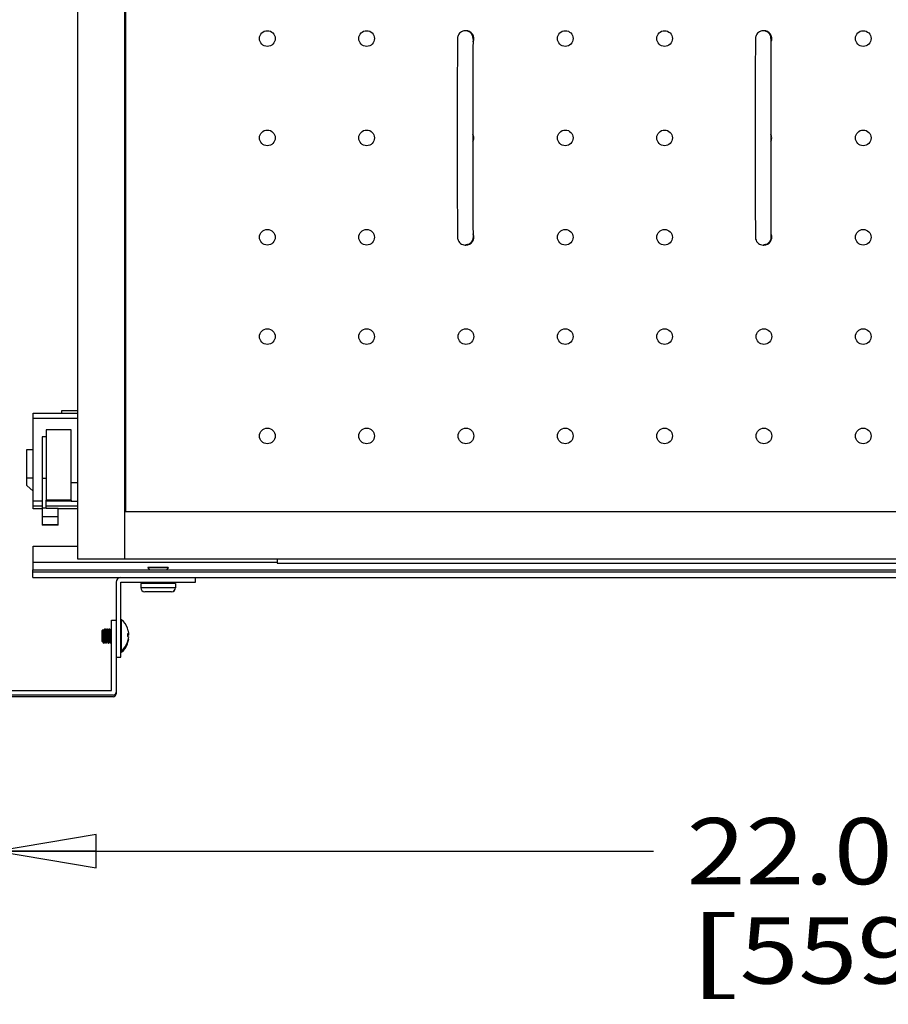
# Model space of a CAD drawing. Units: inches. Extents: x 0 to 17, y 0 to 11.
# Drawn here: x 2.1 to 3.8, y 6 to 7.8 of the extents above; entities that cross this region are included whole.
import ezdxf
from ezdxf.enums import TextEntityAlignment as Align

# ---------------------------------------------------------------- set-up
doc = ezdxf.new("R2010")
doc.units = ezdxf.units.IN
doc.header["$LTSCALE"] = 0.935
doc.header["$MEASUREMENT"] = 0
doc.layers.get('0').update_dxf_attribs({"linetype": 'CONTINUOUS'})
doc.layers.add('02___PRT_ALL_AXES', color=7, linetype='CONTINUOUS')
doc.styles.get("Standard").update_dxf_attribs({"font": 'bluprnt.ttf'})
doc.dimstyles.new('DIMSTYLE_1', dxfattribs={"dimtxt": 0.125, "dimasz": 0.1875, "dimexe": 0.125, "dimexo": 0.0625, "dimgap": 0.0625, "dimtad": 0, "dimtih": 1, "dimtoh": 1, "dimlfac": 6.666667, "dimzin": 4, "dimdsep": 46, "dimtxsty": 'Standard', "dimblk": 'CLOSED', "dimblk1": 'CLOSED', "dimblk2": 'CLOSED', "dimcen": 0.09, "dimadec": 3, "dimazin": 1, "dimtfac": 1, "dimtdec": 3, "dimtofl": 0, "dimtmove": 0, "dimatfit": 3, "dimldrblk": 'CLOSED', "dimfxl": 0, "dimtolj": 1, "dimtzin": 4, "dimarcsym": 0})

# ---------------------------------------------------------------- blocks, each defined once
blk = doc.blocks.new('_CLOSED')
at = {"color": 0, "linetype": 'ByBlock'}
for p, q in [((0, 0), (-1, 0.1667)), ((-1, 0.1667), (-1, -0.1667)), ((-1, -0.1667), (0, 0)), ((-1, 0), (0, 0))]:
    blk.add_line(p, q, dxfattribs=at)
blk = doc.blocks.new('*D6')
at = {"color": 7, "linetype": 'Continuous'}
for p, q in [((5.3829, 6.7421), (5.3829, 6.1278)), ((2.0779, 6.4815), (2.0779, 6.1278)), ((2.0779, 6.2528), (3.3179, 6.2528)), ((5.3829, 6.2528), (4.1429, 6.2528))]:
    blk.add_line(p, q, dxfattribs=at)
at = {"color": 7, "linetype": 'Continuous', "xscale": 0.1875, "yscale": 0.1875, "zscale": 0.1875, "rotation": 180}
blk.add_blockref('_CLOSED', (2.0779, 6.2528), dxfattribs=at)
at = {"color": 7, "linetype": 'Continuous', "xscale": 0.1875, "yscale": 0.1875, "zscale": 0.1875}
blk.add_blockref('_CLOSED', (5.3829, 6.2528), dxfattribs=at)
at = {"color": 7, "linetype": 'Continuous'}
for s, p, p2 in [('22.03', (3.3804, 6.1903), (3.8804, 6.1903)), ('[', (3.3804, 6.0028), (3.4804, 6.0028)), (']', (3.9804, 6.0028), (4.0804, 6.0028)), ('559,6', (3.4804, 6.0028), (3.9804, 6.0028))]:
    blk.add_text(s, height=0.125, dxfattribs=at).set_placement(p, p2, align=Align.FIT)

msp = doc.modelspace()

# ---------------------------------------------------------------- linework, layer by layer
at = {"color": 7, "linetype": 'Continuous'}
for p, q in [((2.2306, 9.7056), (2.2306, 6.8046)), ((2.3191, 9.7056), (2.3191, 6.8046)), ((2.3209, 9.3114), (2.3209, 6.8931)), ((2.9624, 7.3966), (2.9637, 7.3966)), ((3.5249, 7.3966), (3.5262, 7.3966)), ((2.1464, 7.0794), (2.2306, 7.0794)), ((2.1464, 7.0694), (2.1464, 7.0794)), ((2.1998, 7.0837), (2.1998, 7.0794)), ((2.2306, 7.0837), (2.1998, 7.0837)), ((2.1464, 6.9141), (2.1464, 7.0694)), ((2.2306, 7.0694), (2.1464, 7.0694)), ((2.171, 7.048), (2.171, 6.9151)), ((2.2182, 7.048), (2.171, 7.048)), ((2.2182, 6.9151), (2.2182, 7.048)), ((2.1635, 7.0347), (2.1634, 7.0106)), ((2.1711, 7.0347), (2.1635, 7.0347)), ((2.1347, 6.9575), (2.1347, 7.0106)), ((2.1347, 7.0106), (2.1465, 7.0106)), ((2.1347, 6.9575), (2.1465, 6.9575)), ((2.1349, 6.943), (2.1349, 6.9575)), ((2.1634, 6.956), (2.1634, 6.899)), ((2.1711, 6.956), (2.1634, 6.956)), ((2.1464, 6.9324), (2.1349, 6.943)), ((2.2306, 6.9477), (2.2183, 6.9477)), ((2.1464, 6.9141), (2.1634, 6.9141)), ((2.1464, 6.904), (2.1464, 6.9141)), ((2.2182, 6.9151), (2.171, 6.9151)), ((2.171, 6.9141), (2.2182, 6.9141)), ((2.1711, 6.8998), (2.1711, 6.9151)), ((2.2183, 6.9151), (2.2183, 6.9135)), ((2.2183, 6.9135), (2.2306, 6.9135)), ((2.1634, 6.904), (2.1464, 6.904)), ((2.1467, 6.899), (2.1467, 6.904)), ((2.1634, 6.899), (2.1467, 6.899)), ((2.1711, 6.9003), (2.1634, 6.9003)), ((2.1634, 6.899), (2.1634, 6.8836)), ((2.1711, 6.8998), (2.1935, 6.8998)), ((2.2306, 6.904), (2.1712, 6.904)), ((2.1935, 6.8836), (2.1935, 6.8998)), ((2.1935, 6.8998), (2.1935, 6.899)), ((2.2306, 6.899), (2.1936, 6.899)), ((2.1935, 6.8836), (2.1634, 6.8836)), ((2.1634, 6.8836), (2.1635, 6.8695)), ((2.1936, 6.8695), (2.1935, 6.8836)), ((5.2921, 6.8931), (2.3191, 6.8931)), ((2.1635, 6.8695), (2.1936, 6.8695)), ((2.1635, 6.8695), (2.1635, 6.8678)), ((2.1936, 6.8678), (2.1635, 6.8678)), ((2.1936, 6.8678), (2.1936, 6.8695)), ((2.1467, 6.7974), (2.1467, 6.8281)), ((2.1467, 6.8281), (2.2306, 6.8281)), ((2.2306, 6.8046), (5.3829, 6.8046)), ((2.6072, 6.8046), (2.6072, 6.7962)), ((2.1462, 6.7797), (2.1462, 6.7838)), ((2.1462, 6.7838), (4.8966, 6.7838)), ((2.6073, 6.7974), (2.1467, 6.7974)), ((2.1467, 6.7866), (2.1467, 6.7974)), ((2.1467, 6.7838), (2.1467, 6.7866)), ((2.6072, 6.7962), (4.3245, 6.7962)), ((2.1461, 6.7691), (2.1461, 6.7797)), ((2.1461, 6.7797), (4.8875, 6.7797)), ((2.1461, 6.7691), (4.8811, 6.7691)), ((2.4532, 6.7602), (2.4532, 6.7691)), ((2.3032, 6.7602), (2.3032, 6.5497)), ((2.3121, 6.7602), (2.4532, 6.7602)), ((2.3121, 6.6191), (2.3121, 6.7602)), ((2.4154, 6.7499), (2.3497, 6.7499)), ((2.4079, 6.7424), (2.3572, 6.7424)), ((2.3574, 6.7424), (2.3572, 6.7424)), ((2.3572, 6.7424), (2.3572, 6.7424)), ((2.4077, 6.7424), (2.4077, 6.7424)), ((2.3136, 6.6892), (2.3121, 6.6892)), ((2.3136, 6.6285), (2.3136, 6.6892)), ((2.2767, 6.6691), (2.2788, 6.6713)), ((2.2798, 6.6695), (2.2788, 6.6712)), ((2.2817, 6.6722), (2.2802, 6.6695)), ((2.2818, 6.6722), (2.2824, 6.6722)), ((2.284, 6.6695), (2.2825, 6.6722)), ((2.2858, 6.6722), (2.2844, 6.6695)), ((2.2859, 6.6722), (2.2865, 6.6722)), ((2.2881, 6.6695), (2.2866, 6.6722)), ((2.29, 6.6722), (2.2885, 6.6695)), ((2.29, 6.6722), (2.2907, 6.6722)), ((2.2922, 6.6695), (2.2907, 6.6722)), ((2.2941, 6.6722), (2.2926, 6.6695)), ((2.2942, 6.6722), (2.2944, 6.6722)), ((2.2944, 6.6714), (2.2942, 6.6722)), ((2.2944, 6.6889), (2.3032, 6.6889)), ((2.2944, 6.556), (2.2944, 6.6889)), ((2.3249, 6.6738), (2.3249, 6.6735)), ((2.2767, 6.6485), (2.2767, 6.6691)), ((2.2771, 6.6615), (2.2771, 6.6555)), ((2.2771, 6.6555), (2.2771, 6.6547)), ((2.2771, 6.6547), (2.2775, 6.6509)), ((2.2803, 6.6695), (2.2798, 6.6695)), ((2.2798, 6.6529), (2.2798, 6.6486)), ((2.2844, 6.6695), (2.2839, 6.6695)), ((2.2885, 6.6695), (2.2881, 6.6695)), ((2.2927, 6.6695), (2.2922, 6.6695)), ((2.2938, 6.6595), (2.2936, 6.6614)), ((2.2938, 6.6595), (2.2936, 6.6614)), ((2.2942, 6.654), (2.2938, 6.6595)), ((2.3266, 6.6633), (2.3249, 6.6631)), ((2.3249, 6.6631), (2.3249, 6.6577)), ((2.3266, 6.6601), (2.3249, 6.66)), ((2.3249, 6.6577), (2.3266, 6.6575)), ((2.3269, 6.6645), (2.3266, 6.6633)), ((2.3269, 6.6614), (2.3266, 6.6601)), ((2.3266, 6.6575), (2.3269, 6.6563)), ((2.3267, 6.6633), (2.3267, 6.6632)), ((2.3267, 6.6633), (2.3267, 6.6632)), ((2.2775, 6.6509), (2.2767, 6.6517)), ((2.2775, 6.6477), (2.2767, 6.6485)), ((2.2771, 6.6512), (2.2775, 6.6477)), ((2.2775, 6.6509), (2.2777, 6.6513)), ((2.2775, 6.6477), (2.2777, 6.6481)), ((2.2777, 6.6513), (2.2782, 6.6513)), ((2.2781, 6.6482), (2.2777, 6.6509)), ((2.2777, 6.6481), (2.2782, 6.6481)), ((2.2781, 6.6513), (2.2795, 6.6489)), ((2.2781, 6.6482), (2.2795, 6.6458)), ((2.2796, 6.6487), (2.2795, 6.6489)), ((2.2796, 6.6456), (2.2795, 6.6458)), ((2.2796, 6.6487), (2.2798, 6.6486)), ((2.2796, 6.6456), (2.2798, 6.6454)), ((2.2803, 6.6486), (2.2798, 6.6486)), ((2.2798, 6.6486), (2.2798, 6.6454)), ((2.2803, 6.6454), (2.2798, 6.6454)), ((2.2804, 6.6486), (2.2819, 6.6513)), ((2.2804, 6.6455), (2.2819, 6.6481)), ((2.2818, 6.6513), (2.2823, 6.6513)), ((2.2823, 6.6482), (2.2818, 6.6511)), ((2.2818, 6.6481), (2.2823, 6.6481)), ((2.2823, 6.6513), (2.2823, 6.6513)), ((2.2823, 6.6513), (2.2838, 6.6486)), ((2.2823, 6.6482), (2.2838, 6.6455)), ((2.2838, 6.6455), (2.2832, 6.6496)), ((2.2845, 6.6486), (2.2838, 6.6486)), ((2.2845, 6.6454), (2.2838, 6.6454)), ((2.2845, 6.6486), (2.286, 6.6513)), ((2.2845, 6.6455), (2.286, 6.6481)), ((2.2864, 6.6482), (2.2859, 6.6511)), ((2.286, 6.6513), (2.2864, 6.6513)), ((2.286, 6.6481), (2.2864, 6.6481)), ((2.2864, 6.6513), (2.2879, 6.6486)), ((2.2864, 6.6482), (2.2879, 6.6455)), ((2.2879, 6.6455), (2.2874, 6.6496)), ((2.2886, 6.6486), (2.288, 6.6486)), ((2.2886, 6.6454), (2.288, 6.6454)), ((2.2887, 6.6486), (2.2901, 6.6513)), ((2.2887, 6.6455), (2.2901, 6.6481)), ((2.2901, 6.6513), (2.2906, 6.6513)), ((2.2905, 6.6482), (2.2901, 6.6511)), ((2.2901, 6.6481), (2.2906, 6.6481)), ((2.2905, 6.6513), (2.292, 6.6486)), ((2.2905, 6.6482), (2.292, 6.6455)), ((2.292, 6.6455), (2.2915, 6.6496)), ((2.2927, 6.6486), (2.2921, 6.6486)), ((2.2927, 6.6454), (2.2921, 6.6454)), ((2.2928, 6.6486), (2.2943, 6.6513)), ((2.2928, 6.6455), (2.2943, 6.6481)), ((2.2942, 6.6513), (2.2944, 6.6513)), ((2.2942, 6.6481), (2.2944, 6.6481)), ((2.3249, 6.6473), (2.3249, 6.647)), ((2.3249, 6.6442), (2.3249, 6.6439)), ((2.3032, 6.6191), (2.3121, 6.6191)), ((2.3136, 6.6316), (2.3121, 6.6316)), ((2.3136, 6.6285), (2.3121, 6.6285)), ((2.0779, 6.556), (2.2944, 6.556)), ((2.2975, 6.5471), (2.0779, 6.5471)), ((2.2975, 6.544), (2.0779, 6.544))]:
    msp.add_line(p, q, dxfattribs=at)
for centre in [(2.5887, 7.7863), (2.7762, 7.7863), (3.1512, 7.7863), (3.3387, 7.7863), (3.7137, 7.7863), (2.5887, 7.5988), (2.7762, 7.5988), (3.1512, 7.5988), (3.3387, 7.5988), (3.7137, 7.5988), (2.5887, 7.4113), (2.7762, 7.4113), (3.1512, 7.4113), (3.3387, 7.4113), (3.7137, 7.4113), (2.5887, 7.2238), (2.7762, 7.2238), (2.9637, 7.2238), (3.1512, 7.2238), (3.3387, 7.2238), (3.5262, 7.2238), (3.7137, 7.2238), (2.5887, 7.0363), (2.7762, 7.0363), (2.9637, 7.0363), (3.1512, 7.0363), (3.3387, 7.0363), (3.5262, 7.0363), (3.7137, 7.0363)]:
    msp.add_circle(centre, 0.0148, dxfattribs=at)
for centre, radius, start, end in [((2.9637, 7.7865), 0.0146, 90.0078, 94.05), ((2.9637, 7.7863), 0.0148, 337.5058, 89.9934), ((3.5262, 7.7865), 0.0146, 90.0078, 94.05), ((3.5262, 7.7863), 0.0148, 337.5058, 89.9934), ((2.9638, 7.7863), 0.0146, 334.6331, 337.4917), ((3.5263, 7.7863), 0.0146, 334.6331, 337.4917), ((2.9637, 7.4113), 0.0148, 270.0066, 22.4942), ((2.9638, 7.4114), 0.0146, 22.5083, 25.3668), ((3.5262, 7.4113), 0.0148, 270.0066, 22.4942), ((3.5263, 7.4114), 0.0146, 22.5083, 25.3668), ((2.9637, 7.4112), 0.0146, 264.9633, 269.9882), ((3.5262, 7.4112), 0.0146, 264.9633, 269.9882), ((25.185, 6.983), 23.0216, 179.93122, 180.06707), ((2.3121, 6.7602), 0.00885, 90, 180), ((2.3572, 6.7499), 0.0075, 180, 270), ((2.4077, 6.7499), 0.0075, 270, 360), ((2.4079, 6.7499), 0.0075, 270, 360), ((2.2904, 6.6604), 0.037, 21.1688, 51.1099), ((2.2901, 6.6604), 0.0371, 12.7845, 20.6233), ((2.2901, 6.6604), 0.0371, 339.3772, 347.2119), ((2.2901, 6.6604), 0.0371, 339.3767, 347.2155), ((2.2902, 6.6604), 0.0371, 11.1913, 12.7839), ((2.2902, 6.6604), 0.0371, 347.2161, 348.8087), ((2.2902, 6.6604), 0.0371, 11.1877, 12.7803), ((2.2902, 6.6604), 0.0371, 347.2197, 348.8123), ((2.2902, 6.6604), 0.0371, 10.8678, 11.1876), ((2.2956, 6.6625), 0.0314, 3.7323, 9.0395), ((2.2956, 6.6583), 0.0314, 350.9639, 356.2691), ((2.2902, 6.6604), 0.0371, 348.8087, 349.1324), ((2.2902, 6.6604), 0.0371, 348.8124, 349.1322), ((2.2956, 6.6552), 0.0314, 350.9639, 356.2691), ((2.2956, 6.6593), 0.0314, 7.2835, 7.7863), ((2.2956, 6.6593), 0.0314, 3.7334, 7.1499), ((2.3206, 6.6521), 0.00638, 12.6231, 17.773), ((2.321, 6.6522), 0.00596, 8.8273, 12.5996), ((2.3334, 6.6565), 0.056, 185.5232, 185.691), ((2.3491, 6.6564), 0.0552, 185.522, 185.7538), ((2.2904, 6.6604), 0.037, 308.8901, 338.8312), ((2.2904, 6.6572), 0.037, 308.8901, 338.8312), ((2.2901, 6.6573), 0.0371, 339.3772, 347.2119), ((2.2901, 6.6573), 0.0371, 339.3767, 347.2155), ((2.2902, 6.6572), 0.0371, 347.2161, 348.8087), ((2.2902, 6.6572), 0.0371, 347.2197, 348.8123), ((2.2902, 6.6572), 0.0371, 348.8087, 349.1324), ((2.2902, 6.6572), 0.0371, 348.8124, 349.1322), ((2.2975, 6.5528), 0.0057, 270, 360), ((2.2975, 6.5497), 0.0057, 270, 360)]:
    msp.add_arc(centre, radius, start, end, dxfattribs=at)
for points, knots in [([(2.9624, 7.801), (2.9608, 7.801), (2.9575, 7.8005), (2.9531, 7.7981), (2.9498, 7.7944), (2.9483, 7.7909), (2.9478, 7.7884), (2.9477, 7.7873), (2.9477, 7.7867), (2.9477, 7.7861), (2.9476, 7.7853), (2.9476, 7.784), (2.9476, 7.7821), (2.9476, 7.7798), (2.9476, 7.7757), (2.9475, 7.7694), (2.9475, 7.7605), (2.9475, 7.7499), (2.9474, 7.7376), (2.9474, 7.7237), (2.9474, 7.7086), (2.9474, 7.6922), (2.9473, 7.6748), (2.9473, 7.6565), (2.9473, 7.6311), (2.9473, 7.5988), (2.9473, 7.5665), (2.9473, 7.5411), (2.9473, 7.5229), (2.9474, 7.5055), (2.9474, 7.4891), (2.9474, 7.4739), (2.9474, 7.4601), (2.9475, 7.4478), (2.9475, 7.4371), (2.9475, 7.4282), (2.9476, 7.4219), (2.9476, 7.4179), (2.9476, 7.4155), (2.9476, 7.4137), (2.9476, 7.4124), (2.9477, 7.4116), (2.9477, 7.411), (2.9477, 7.4097), (2.9482, 7.4071), (2.9498, 7.4032), (2.9531, 7.3996), (2.9575, 7.3972), (2.9608, 7.3966), (2.9624, 7.3966)], [0, 0, 0, 0, 0.011621, 0.023225, 0.034806, 0.046182, 0.050481, 0.052417, 0.05404, 0.055243, 0.056547, 0.059853, 0.064251, 0.069795, 0.076491, 0.093296, 0.114519, 0.139939, 0.169285, 0.202242, 0.238451, 0.27752, 0.319024, 0.362512, 0.407511, 0.500051, 0.592589, 0.637584, 0.681068, 0.722568, 0.761633, 0.797838, 0.830789, 0.860131, 0.885547, 0.906764, 0.923565, 0.930258, 0.9358, 0.940196, 0.9435, 0.944803, 0.946007, 0.947642, 0.953874, 0.965219, 0.976791, 0.988393, 1, 1, 1, 1]), ([(2.9771, 7.7854), (2.9771, 7.7864), (2.977, 7.7884), (2.9763, 7.7913), (2.975, 7.7941), (2.9732, 7.7965), (2.9709, 7.7984), (2.9683, 7.7999), (2.9654, 7.8008), (2.9634, 7.801), (2.9624, 7.801)], [0, 0, 0, 0, 0.125004, 0.250002, 0.375003, 0.500013, 0.62498, 0.749975, 0.875146, 1, 1, 1, 1]), ([(2.9771, 7.7855), (2.9771, 7.7856), (2.977, 7.785), (2.977, 7.7847), (2.977, 7.7838), (2.977, 7.7826), (2.977, 7.7807), (2.977, 7.7784), (2.977, 7.7757), (2.9769, 7.7726), (2.9769, 7.7677), (2.9769, 7.7606), (2.9769, 7.7511), (2.9768, 7.7402), (2.9768, 7.728), (2.9768, 7.7146), (2.9768, 7.6949), (2.9767, 7.6683), (2.9767, 7.6348), (2.9767, 7.6), (2.9767, 7.5651), (2.9767, 7.5314), (2.9768, 7.5002), (2.9768, 7.4762), (2.9768, 7.459), (2.9769, 7.4479), (2.9769, 7.4382), (2.9769, 7.4299), (2.977, 7.4231), (2.977, 7.4185), (2.977, 7.4156), (2.977, 7.414), (2.977, 7.4129), (2.977, 7.4124), (2.9771, 7.4122)], [0, 0, 0, 0, 0.001038, 0.002193, 0.003676, 0.007553, 0.012583, 0.018731, 0.025969, 0.034277, 0.043632, 0.065391, 0.091045, 0.120359, 0.153072, 0.188889, 0.227492, 0.311656, 0.402568, 0.496978, 0.591496, 0.682729, 0.767416, 0.842545, 0.875673, 0.905439, 0.931577, 0.953849, 0.972049, 0.985995, 0.991315, 0.995494, 0.998465, 1, 1, 1, 1]), ([(3.5249, 7.801), (3.5233, 7.801), (3.52, 7.8005), (3.5156, 7.7981), (3.5123, 7.7944), (3.5108, 7.7909), (3.5103, 7.7884), (3.5102, 7.7873), (3.5102, 7.7867), (3.5102, 7.7861), (3.5101, 7.7853), (3.5101, 7.784), (3.5101, 7.7821), (3.5101, 7.7798), (3.5101, 7.7757), (3.51, 7.7694), (3.51, 7.7605), (3.51, 7.7499), (3.5099, 7.7376), (3.5099, 7.7237), (3.5099, 7.7086), (3.5099, 7.6922), (3.5098, 7.6748), (3.5098, 7.6565), (3.5098, 7.6311), (3.5098, 7.5988), (3.5098, 7.5665), (3.5098, 7.5411), (3.5098, 7.5229), (3.5099, 7.5055), (3.5099, 7.4891), (3.5099, 7.4739), (3.5099, 7.4601), (3.51, 7.4478), (3.51, 7.4371), (3.51, 7.4282), (3.5101, 7.4219), (3.5101, 7.4179), (3.5101, 7.4155), (3.5101, 7.4137), (3.5101, 7.4124), (3.5102, 7.4116), (3.5102, 7.411), (3.5102, 7.4097), (3.5106, 7.4071), (3.5123, 7.4032), (3.5156, 7.3996), (3.52, 7.3972), (3.5232, 7.3966), (3.5249, 7.3966)], [0, 0, 0, 0, 0.011621, 0.023225, 0.034806, 0.046182, 0.050481, 0.052417, 0.05404, 0.055243, 0.056547, 0.059853, 0.064251, 0.069795, 0.076491, 0.093296, 0.114519, 0.139939, 0.169285, 0.202242, 0.238451, 0.27752, 0.319024, 0.362512, 0.407511, 0.500051, 0.592589, 0.637584, 0.681068, 0.722568, 0.761633, 0.797838, 0.830789, 0.860131, 0.885547, 0.906764, 0.923565, 0.930258, 0.9358, 0.940196, 0.9435, 0.944803, 0.946007, 0.947642, 0.953874, 0.965219, 0.976791, 0.988393, 1, 1, 1, 1]), ([(3.5396, 7.7854), (3.5396, 7.7864), (3.5395, 7.7884), (3.5388, 7.7913), (3.5375, 7.7941), (3.5357, 7.7965), (3.5334, 7.7984), (3.5308, 7.7999), (3.5279, 7.8008), (3.5259, 7.801), (3.5249, 7.801)], [0, 0, 0, 0, 0.125004, 0.250002, 0.375003, 0.500013, 0.62498, 0.749975, 0.875146, 1, 1, 1, 1]), ([(3.5396, 7.7855), (3.5396, 7.7856), (3.5395, 7.785), (3.5395, 7.7847), (3.5395, 7.7838), (3.5395, 7.7826), (3.5395, 7.7807), (3.5395, 7.7784), (3.5395, 7.7757), (3.5394, 7.7726), (3.5394, 7.7677), (3.5394, 7.7606), (3.5394, 7.7511), (3.5393, 7.7402), (3.5393, 7.728), (3.5393, 7.7146), (3.5393, 7.6949), (3.5392, 7.6683), (3.5392, 7.6348), (3.5392, 7.6), (3.5392, 7.5651), (3.5392, 7.5314), (3.5393, 7.5002), (3.5393, 7.4762), (3.5393, 7.459), (3.5394, 7.4479), (3.5394, 7.4382), (3.5394, 7.4299), (3.5395, 7.4231), (3.5395, 7.4185), (3.5395, 7.4156), (3.5395, 7.414), (3.5395, 7.4129), (3.5395, 7.4124), (3.5396, 7.4122)], [0, 0, 0, 0, 0.001038, 0.002193, 0.003676, 0.007553, 0.012583, 0.018731, 0.025969, 0.034277, 0.043632, 0.065391, 0.091045, 0.120359, 0.153072, 0.188889, 0.227492, 0.311656, 0.402568, 0.496978, 0.591496, 0.682729, 0.767416, 0.842545, 0.875673, 0.905439, 0.931577, 0.953849, 0.972049, 0.985995, 0.991315, 0.995494, 0.998465, 1, 1, 1, 1]), ([(2.9771, 7.4123), (2.9771, 7.4113), (2.977, 7.4093), (2.9763, 7.4063), (2.975, 7.4036), (2.9732, 7.4012), (2.9709, 7.3992), (2.9683, 7.3978), (2.9654, 7.3968), (2.9634, 7.3966), (2.9624, 7.3966)], [0, 0, 0, 0, 0.125004, 0.250002, 0.375003, 0.500013, 0.62498, 0.749975, 0.875146, 1, 1, 1, 1]), ([(3.5396, 7.4123), (3.5396, 7.4113), (3.5395, 7.4093), (3.5388, 7.4063), (3.5375, 7.4036), (3.5357, 7.4012), (3.5334, 7.3992), (3.5308, 7.3978), (3.5279, 7.3968), (3.5259, 7.3966), (3.5249, 7.3966)], [0, 0, 0, 0, 0.125004, 0.250002, 0.375003, 0.500013, 0.62498, 0.749975, 0.875146, 1, 1, 1, 1]), ([(2.2788, 6.6712), (2.2788, 6.6712), (2.2788, 6.6713), (2.2788, 6.6713), (2.2788, 6.6713)], [0, 0, 0, 0, 0.595751, 1, 1, 1, 1]), ([(2.2798, 6.6529), (2.2797, 6.6538), (2.2797, 6.6557), (2.2795, 6.6586), (2.2794, 6.6615), (2.2793, 6.6644), (2.2792, 6.6666), (2.2792, 6.6682), (2.2791, 6.6692), (2.279, 6.6699), (2.279, 6.6706), (2.2789, 6.6709), (2.2789, 6.6711), (2.2789, 6.6712), (2.2788, 6.6712)], [0, 0, 0, 0, 0.144265, 0.305088, 0.471394, 0.631542, 0.774229, 0.835519, 0.888475, 0.932096, 0.965571, 0.988297, 0.995521, 1, 1, 1, 1]), ([(2.2818, 6.6722), (2.2817, 6.6722), (2.2817, 6.6722), (2.2817, 6.6722), (2.2817, 6.6722)], [0, 0, 0, 0, 0.1788, 1, 1, 1, 1]), ([(2.2838, 6.6486), (2.2837, 6.6487), (2.2837, 6.6488), (2.2836, 6.6491), (2.2836, 6.6495), (2.2835, 6.6502), (2.2834, 6.6513), (2.2832, 6.6528), (2.2831, 6.6546), (2.283, 6.6566), (2.2829, 6.6587), (2.2828, 6.661), (2.2826, 6.6632), (2.2825, 6.6653), (2.2824, 6.6672), (2.2823, 6.6688), (2.2822, 6.6701), (2.2821, 6.6709), (2.282, 6.6713), (2.2819, 6.6717), (2.2819, 6.672), (2.2818, 6.6721), (2.2818, 6.6722), (2.2818, 6.6722)], [0, 0, 0, 0, 0.007103, 0.018576, 0.03451, 0.054862, 0.107793, 0.17427, 0.249902, 0.3341, 0.426921, 0.523686, 0.619049, 0.707888, 0.787119, 0.858545, 0.918425, 0.942776, 0.96293, 0.978661, 0.989933, 0.996843, 1, 1, 1, 1]), ([(2.2824, 6.6722), (2.2824, 6.6722), (2.2824, 6.6722), (2.2825, 6.6722), (2.2825, 6.6722)], [0, 0, 0, 0, 0.178697, 1, 1, 1, 1]), ([(2.2825, 6.6722), (2.2825, 6.6721), (2.2825, 6.672), (2.2826, 6.6717), (2.2827, 6.6713), (2.2828, 6.6706), (2.2829, 6.6695), (2.283, 6.668), (2.2831, 6.6662), (2.2832, 6.6642), (2.2834, 6.6621), (2.2835, 6.6598), (2.2836, 6.6576), (2.2837, 6.6555), (2.2838, 6.6536), (2.284, 6.652), (2.2841, 6.6507), (2.2842, 6.6499), (2.2842, 6.6495), (2.2843, 6.6491), (2.2844, 6.6488), (2.2844, 6.6487), (2.2845, 6.6486), (2.2845, 6.6486)], [0, 0, 0, 0, 0.007079, 0.018528, 0.034436, 0.054762, 0.107639, 0.174063, 0.249649, 0.333814, 0.426611, 0.523361, 0.61872, 0.707568, 0.786824, 0.85829, 0.918224, 0.942605, 0.962794, 0.978561, 0.989869, 0.996817, 1, 1, 1, 1]), ([(2.2859, 6.6722), (2.2859, 6.6722), (2.2859, 6.6722), (2.2858, 6.6722), (2.2858, 6.6722)], [0, 0, 0, 0, 0.178782, 1, 1, 1, 1]), ([(2.2879, 6.6486), (2.2879, 6.6487), (2.2878, 6.6488), (2.2878, 6.6491), (2.2877, 6.6495), (2.2876, 6.6502), (2.2875, 6.6513), (2.2874, 6.6528), (2.2873, 6.6546), (2.2871, 6.6566), (2.287, 6.6587), (2.2869, 6.661), (2.2868, 6.6632), (2.2866, 6.6653), (2.2865, 6.6672), (2.2864, 6.6688), (2.2863, 6.6701), (2.2862, 6.6709), (2.2861, 6.6713), (2.2861, 6.6717), (2.286, 6.672), (2.286, 6.6721), (2.2859, 6.6722), (2.2859, 6.6722)], [0, 0, 0, 0, 0.007103, 0.018576, 0.03451, 0.054862, 0.107793, 0.17427, 0.249902, 0.3341, 0.426921, 0.523686, 0.619049, 0.707888, 0.787119, 0.858545, 0.918425, 0.942776, 0.96293, 0.978661, 0.989933, 0.996843, 1, 1, 1, 1]), ([(2.2865, 6.6722), (2.2866, 6.6722), (2.2866, 6.6722), (2.2866, 6.6722), (2.2866, 6.6722)], [0, 0, 0, 0, 0.178697, 1, 1, 1, 1]), ([(2.2866, 6.6722), (2.2866, 6.6721), (2.2867, 6.672), (2.2867, 6.6717), (2.2868, 6.6713), (2.2869, 6.6706), (2.287, 6.6695), (2.2871, 6.668), (2.2872, 6.6662), (2.2874, 6.6642), (2.2875, 6.6621), (2.2876, 6.6598), (2.2877, 6.6576), (2.2879, 6.6555), (2.288, 6.6536), (2.2881, 6.652), (2.2882, 6.6507), (2.2883, 6.6499), (2.2884, 6.6495), (2.2884, 6.6491), (2.2885, 6.6488), (2.2885, 6.6487), (2.2886, 6.6486), (2.2886, 6.6486)], [0, 0, 0, 0, 0.007079, 0.018528, 0.034436, 0.054762, 0.107639, 0.174063, 0.249649, 0.333814, 0.426611, 0.523361, 0.61872, 0.707568, 0.786824, 0.85829, 0.918224, 0.942605, 0.962794, 0.978561, 0.989869, 0.996817, 1, 1, 1, 1]), ([(2.29, 6.6722), (2.29, 6.6722), (2.29, 6.6722), (2.29, 6.6722), (2.29, 6.6722)], [0, 0, 0, 0, 0.178782, 1, 1, 1, 1]), ([(2.292, 6.6486), (2.292, 6.6487), (2.292, 6.6488), (2.2919, 6.6491), (2.2918, 6.6495), (2.2917, 6.6502), (2.2916, 6.6513), (2.2915, 6.6528), (2.2914, 6.6546), (2.2913, 6.6566), (2.2912, 6.6587), (2.291, 6.661), (2.2909, 6.6632), (2.2908, 6.6653), (2.2907, 6.6672), (2.2905, 6.6688), (2.2904, 6.6701), (2.2903, 6.6709), (2.2903, 6.6713), (2.2902, 6.6717), (2.2901, 6.672), (2.2901, 6.6721), (2.29, 6.6722), (2.29, 6.6722)], [0, 0, 0, 0, 0.007103, 0.018576, 0.03451, 0.054862, 0.107793, 0.17427, 0.249902, 0.3341, 0.426921, 0.523686, 0.619049, 0.707888, 0.787119, 0.858545, 0.918425, 0.942776, 0.96293, 0.978661, 0.989933, 0.996843, 1, 1, 1, 1]), ([(2.2907, 6.6722), (2.2907, 6.6722), (2.2907, 6.6722), (2.2907, 6.6722), (2.2907, 6.6722)], [0, 0, 0, 0, 0.178697, 1, 1, 1, 1]), ([(2.2907, 6.6722), (2.2908, 6.6721), (2.2908, 6.672), (2.2909, 6.6717), (2.2909, 6.6713), (2.291, 6.6706), (2.2911, 6.6695), (2.2913, 6.668), (2.2914, 6.6662), (2.2915, 6.6642), (2.2916, 6.6621), (2.2918, 6.6598), (2.2919, 6.6576), (2.292, 6.6555), (2.2921, 6.6536), (2.2922, 6.652), (2.2923, 6.6507), (2.2924, 6.6499), (2.2925, 6.6495), (2.2926, 6.6491), (2.2926, 6.6488), (2.2927, 6.6487), (2.2927, 6.6486), (2.2927, 6.6486)], [0, 0, 0, 0, 0.007079, 0.018528, 0.034436, 0.054762, 0.107639, 0.174063, 0.249649, 0.333814, 0.426611, 0.523361, 0.61872, 0.707568, 0.786824, 0.85829, 0.918224, 0.942605, 0.962794, 0.978561, 0.989869, 0.996817, 1, 1, 1, 1]), ([(2.2942, 6.6722), (2.2942, 6.6722), (2.2941, 6.6722), (2.2941, 6.6722), (2.2941, 6.6722)], [0, 0, 0, 0, 0.178782, 1, 1, 1, 1]), ([(2.2795, 6.6489), (2.2794, 6.6491), (2.2792, 6.6497), (2.2789, 6.6507), (2.2786, 6.652), (2.2783, 6.6536), (2.278, 6.6555), (2.2777, 6.6581), (2.2773, 6.6601), (2.2771, 6.6615)], [0, 0, 0, 0, 0.054555, 0.136619, 0.243772, 0.372324, 0.517754, 0.675396, 1, 1, 1, 1]), ([(2.2781, 6.6513), (2.2781, 6.6514), (2.2781, 6.6515), (2.278, 6.6519), (2.2778, 6.6526), (2.2777, 6.6536), (2.2776, 6.6549), (2.2775, 6.6563), (2.2773, 6.6586), (2.2772, 6.6603), (2.2771, 6.6615)], [0, 0, 0, 0, 0.016083, 0.040392, 0.113775, 0.217435, 0.344741, 0.487489, 0.647831, 1, 1, 1, 1]), ([(2.2777, 6.6513), (2.2777, 6.6513), (2.2776, 6.6513), (2.2775, 6.6515), (2.2775, 6.6518), (2.2774, 6.6522), (2.2773, 6.6527), (2.2772, 6.6536), (2.2771, 6.6543), (2.2771, 6.6547)], [0, 0, 0, 0, 0.0241, 0.074956, 0.157055, 0.27089, 0.415281, 0.587542, 1, 1, 1, 1]), ([(2.2818, 6.6513), (2.2818, 6.6513), (2.2817, 6.6513), (2.2817, 6.6514), (2.2816, 6.6516), (2.2815, 6.6521), (2.2814, 6.6528), (2.2813, 6.6538), (2.2812, 6.6551), (2.2811, 6.6565), (2.281, 6.6581), (2.2808, 6.6598), (2.2807, 6.6615), (2.2806, 6.6632), (2.2805, 6.6647), (2.2804, 6.6661), (2.2802, 6.6673), (2.2801, 6.6683), (2.28, 6.6689), (2.2799, 6.6693), (2.2799, 6.6694), (2.2798, 6.6695)], [0, 0, 0, 0, 0.003661, 0.010753, 0.022004, 0.037594, 0.081449, 0.140385, 0.210745, 0.288757, 0.37611, 0.470179, 0.566038, 0.658456, 0.74283, 0.818451, 0.885619, 0.94008, 0.978623, 0.991439, 1, 1, 1, 1]), ([(2.2798, 6.6529), (2.2798, 6.6523), (2.2799, 6.6515), (2.28, 6.6504), (2.2801, 6.6497), (2.2801, 6.6493), (2.2802, 6.6489), (2.2803, 6.6487), (2.2803, 6.6486), (2.2803, 6.6486)], [0, 0, 0, 0, 0.416345, 0.589356, 0.733995, 0.847551, 0.929047, 0.978624, 1, 1, 1, 1]), ([(2.2823, 6.6513), (2.2822, 6.6514), (2.2822, 6.6515), (2.2821, 6.6518), (2.282, 6.6525), (2.2819, 6.6535), (2.2817, 6.6547), (2.2816, 6.6561), (2.2815, 6.6576), (2.2814, 6.6593), (2.2813, 6.661), (2.2811, 6.6627), (2.281, 6.6643), (2.2809, 6.6657), (2.2808, 6.667), (2.2807, 6.668), (2.2806, 6.6687), (2.2805, 6.6692), (2.2804, 6.6694), (2.2804, 6.6695), (2.2803, 6.6695), (2.2803, 6.6695)], [0, 0, 0, 0, 0.008579, 0.021418, 0.059987, 0.114472, 0.181668, 0.257289, 0.341656, 0.434075, 0.529916, 0.623975, 0.711334, 0.789291, 0.859639, 0.918562, 0.962412, 0.977995, 0.989247, 0.996337, 1, 1, 1, 1]), ([(2.286, 6.6513), (2.2859, 6.6513), (2.2859, 6.6513), (2.2858, 6.6514), (2.2858, 6.6516), (2.2857, 6.6521), (2.2856, 6.6528), (2.2854, 6.6538), (2.2853, 6.6551), (2.2852, 6.6565), (2.2851, 6.6581), (2.285, 6.6598), (2.2848, 6.6615), (2.2847, 6.6632), (2.2846, 6.6647), (2.2845, 6.6661), (2.2844, 6.6673), (2.2842, 6.6683), (2.2841, 6.6689), (2.284, 6.6693), (2.284, 6.6694), (2.284, 6.6695)], [0, 0, 0, 0, 0.00366, 0.010753, 0.022005, 0.037588, 0.08145, 0.140389, 0.210752, 0.288732, 0.376107, 0.470177, 0.566031, 0.658465, 0.742828, 0.818444, 0.885622, 0.94008, 0.978616, 0.991441, 1, 1, 1, 1]), ([(2.2864, 6.6513), (2.2864, 6.6514), (2.2863, 6.6515), (2.2862, 6.6518), (2.2861, 6.6525), (2.286, 6.6535), (2.2859, 6.6547), (2.2858, 6.6561), (2.2857, 6.6576), (2.2855, 6.6593), (2.2854, 6.661), (2.2853, 6.6627), (2.2852, 6.6643), (2.285, 6.6657), (2.2849, 6.667), (2.2848, 6.668), (2.2847, 6.6687), (2.2846, 6.6692), (2.2845, 6.6694), (2.2845, 6.6695), (2.2844, 6.6695), (2.2844, 6.6695)], [0, 0, 0, 0, 0.00858, 0.021414, 0.059992, 0.114476, 0.181669, 0.257293, 0.341651, 0.434072, 0.529916, 0.623967, 0.711334, 0.789306, 0.859642, 0.91856, 0.962405, 0.977997, 0.989247, 0.996341, 1, 1, 1, 1]), ([(2.2901, 6.6513), (2.2901, 6.6513), (2.29, 6.6513), (2.29, 6.6514), (2.2899, 6.6516), (2.2898, 6.6521), (2.2897, 6.6528), (2.2896, 6.6538), (2.2895, 6.6551), (2.2894, 6.6565), (2.2892, 6.6581), (2.2891, 6.6598), (2.289, 6.6615), (2.2888, 6.6632), (2.2887, 6.6647), (2.2886, 6.6661), (2.2885, 6.6673), (2.2884, 6.6683), (2.2883, 6.6689), (2.2882, 6.6693), (2.2881, 6.6694), (2.2881, 6.6695)], [0, 0, 0, 0, 0.003661, 0.010751, 0.022013, 0.037595, 0.081456, 0.140387, 0.210746, 0.288757, 0.376111, 0.470177, 0.566038, 0.65847, 0.742831, 0.818448, 0.885625, 0.940071, 0.978623, 0.991439, 1, 1, 1, 1]), ([(2.2905, 6.6513), (2.2905, 6.6514), (2.2905, 6.6515), (2.2904, 6.6518), (2.2903, 6.6525), (2.2901, 6.6535), (2.29, 6.6547), (2.2899, 6.6561), (2.2898, 6.6576), (2.2897, 6.6593), (2.2895, 6.661), (2.2894, 6.6627), (2.2893, 6.6643), (2.2892, 6.6657), (2.2891, 6.667), (2.2889, 6.668), (2.2888, 6.6687), (2.2887, 6.6692), (2.2887, 6.6694), (2.2886, 6.6695), (2.2886, 6.6695), (2.2885, 6.6695)], [0, 0, 0, 0, 0.008581, 0.021415, 0.06, 0.114481, 0.181676, 0.257323, 0.341666, 0.434083, 0.529931, 0.623988, 0.711352, 0.789309, 0.859654, 0.918567, 0.962411, 0.978, 0.989253, 0.996342, 1, 1, 1, 1]), ([(2.2942, 6.6513), (2.2942, 6.6513), (2.2942, 6.6513), (2.2941, 6.6514), (2.294, 6.6516), (2.2939, 6.6521), (2.2938, 6.6528), (2.2937, 6.6538), (2.2936, 6.6551), (2.2935, 6.6565), (2.2934, 6.6581), (2.2932, 6.6598), (2.2931, 6.6615), (2.293, 6.6632), (2.2929, 6.6647), (2.2928, 6.6661), (2.2926, 6.6673), (2.2925, 6.6683), (2.2924, 6.6689), (2.2923, 6.6693), (2.2923, 6.6694), (2.2922, 6.6695)], [0, 0, 0, 0, 0.003661, 0.010758, 0.022004, 0.037595, 0.081453, 0.140384, 0.210751, 0.288731, 0.376106, 0.470174, 0.566033, 0.658463, 0.742826, 0.818444, 0.885615, 0.940071, 0.978623, 0.991439, 1, 1, 1, 1]), ([(2.2936, 6.6614), (2.2936, 6.6619), (2.2935, 6.663), (2.2934, 6.6645), (2.2933, 6.6659), (2.2932, 6.6671), (2.2931, 6.6681), (2.2929, 6.6688), (2.2928, 6.6693), (2.2928, 6.6695), (2.2927, 6.6695), (2.2927, 6.6695)], [0, 0, 0, 0, 0.201505, 0.387166, 0.553456, 0.703247, 0.828017, 0.920594, 0.977136, 0.992143, 1, 1, 1, 1]), ([(2.2777, 6.6481), (2.2777, 6.6481), (2.2776, 6.6482), (2.2776, 6.6483), (2.2775, 6.6486), (2.2774, 6.6491), (2.2773, 6.65), (2.2772, 6.6508), (2.2771, 6.6512)], [0, 0, 0, 0, 0.024699, 0.075325, 0.156577, 0.2693, 0.584385, 1, 1, 1, 1]), ([(2.2775, 6.6509), (2.2775, 6.6509), (2.2775, 6.6509), (2.2775, 6.6509), (2.2775, 6.6509)], [0, 0, 0, 0, 0.598042, 1, 1, 1, 1]), ([(2.2775, 6.6477), (2.2775, 6.6477), (2.2775, 6.6477), (2.2775, 6.6477), (2.2775, 6.6477)], [0, 0, 0, 0, 0.598042, 1, 1, 1, 1]), ([(2.2795, 6.6458), (2.2793, 6.646), (2.2791, 6.6467), (2.2788, 6.6478), (2.2785, 6.6494), (2.2783, 6.6506), (2.2782, 6.6512)], [0, 0, 0, 0, 0.143271, 0.363956, 0.653704, 1, 1, 1, 1]), ([(2.2799, 6.6485), (2.2799, 6.6481), (2.28, 6.6474), (2.28, 6.6467), (2.2801, 6.6462), (2.2802, 6.6459), (2.2802, 6.6456), (2.2803, 6.6455), (2.2803, 6.6454), (2.2803, 6.6454)], [0, 0, 0, 0, 0.424111, 0.595995, 0.737867, 0.848706, 0.928173, 0.977146, 1, 1, 1, 1]), ([(2.2803, 6.6486), (2.2804, 6.6486), (2.2804, 6.6486), (2.2804, 6.6486), (2.2804, 6.6486)], [0, 0, 0, 0, 0.178234, 1, 1, 1, 1]), ([(2.2803, 6.6454), (2.2804, 6.6454), (2.2804, 6.6454), (2.2804, 6.6455), (2.2804, 6.6455)], [0, 0, 0, 0, 0.178234, 1, 1, 1, 1]), ([(2.2818, 6.6481), (2.2818, 6.6481), (2.2818, 6.6481), (2.2817, 6.6483), (2.2816, 6.6488), (2.2815, 6.6495), (2.2814, 6.65), (2.2814, 6.6503)], [0, 0, 0, 0, 0.026932, 0.077568, 0.267528, 0.578686, 1, 1, 1, 1]), ([(2.2838, 6.6486), (2.2838, 6.6486), (2.2838, 6.6486), (2.2838, 6.6486), (2.2838, 6.6486)], [0, 0, 0, 0, 0.178321, 1, 1, 1, 1]), ([(2.2838, 6.6454), (2.2838, 6.6454), (2.2838, 6.6454), (2.2838, 6.6455), (2.2838, 6.6455)], [0, 0, 0, 0, 0.178321, 1, 1, 1, 1]), ([(2.284, 6.6485), (2.284, 6.6481), (2.2841, 6.6474), (2.2842, 6.6467), (2.2842, 6.6462), (2.2843, 6.6459), (2.2844, 6.6456), (2.2844, 6.6455), (2.2845, 6.6454), (2.2845, 6.6454)], [0, 0, 0, 0, 0.424106, 0.59592, 0.737902, 0.848709, 0.928202, 0.97718, 1, 1, 1, 1]), ([(2.2845, 6.6486), (2.2845, 6.6486), (2.2845, 6.6486), (2.2845, 6.6486), (2.2845, 6.6486)], [0, 0, 0, 0, 0.178234, 1, 1, 1, 1]), ([(2.2845, 6.6454), (2.2845, 6.6454), (2.2845, 6.6454), (2.2845, 6.6455), (2.2845, 6.6455)], [0, 0, 0, 0, 0.178234, 1, 1, 1, 1]), ([(2.286, 6.6481), (2.2859, 6.6481), (2.2859, 6.6481), (2.2858, 6.6483), (2.2857, 6.6488), (2.2856, 6.6495), (2.2855, 6.65), (2.2855, 6.6503)], [0, 0, 0, 0, 0.026918, 0.077561, 0.267495, 0.578741, 1, 1, 1, 1]), ([(2.288, 6.6486), (2.288, 6.6486), (2.2879, 6.6486), (2.2879, 6.6486), (2.2879, 6.6486)], [0, 0, 0, 0, 0.178321, 1, 1, 1, 1]), ([(2.288, 6.6454), (2.288, 6.6454), (2.2879, 6.6454), (2.2879, 6.6455), (2.2879, 6.6455)], [0, 0, 0, 0, 0.178321, 1, 1, 1, 1]), ([(2.2881, 6.6485), (2.2882, 6.6481), (2.2882, 6.6474), (2.2883, 6.6467), (2.2884, 6.6462), (2.2884, 6.6459), (2.2885, 6.6456), (2.2885, 6.6455), (2.2886, 6.6454), (2.2886, 6.6454)], [0, 0, 0, 0, 0.424106, 0.59592, 0.737902, 0.848709, 0.928202, 0.97718, 1, 1, 1, 1]), ([(2.2886, 6.6486), (2.2886, 6.6486), (2.2886, 6.6486), (2.2887, 6.6486), (2.2887, 6.6486)], [0, 0, 0, 0, 0.178234, 1, 1, 1, 1]), ([(2.2886, 6.6454), (2.2886, 6.6454), (2.2886, 6.6454), (2.2887, 6.6455), (2.2887, 6.6455)], [0, 0, 0, 0, 0.178234, 1, 1, 1, 1]), ([(2.2901, 6.6481), (2.2901, 6.6481), (2.29, 6.6481), (2.2899, 6.6483), (2.2898, 6.6488), (2.2897, 6.6495), (2.2897, 6.65), (2.2896, 6.6503)], [0, 0, 0, 0, 0.026933, 0.077554, 0.267587, 0.578778, 1, 1, 1, 1]), ([(2.2921, 6.6486), (2.2921, 6.6486), (2.2921, 6.6486), (2.292, 6.6486), (2.292, 6.6486)], [0, 0, 0, 0, 0.178321, 1, 1, 1, 1]), ([(2.2921, 6.6454), (2.2921, 6.6454), (2.2921, 6.6454), (2.292, 6.6455), (2.292, 6.6455)], [0, 0, 0, 0, 0.178321, 1, 1, 1, 1]), ([(2.2923, 6.6485), (2.2923, 6.6481), (2.2924, 6.6474), (2.2924, 6.6467), (2.2925, 6.6462), (2.2926, 6.6459), (2.2926, 6.6456), (2.2927, 6.6455), (2.2927, 6.6454), (2.2927, 6.6454)], [0, 0, 0, 0, 0.424106, 0.59592, 0.737902, 0.848709, 0.928202, 0.97718, 1, 1, 1, 1]), ([(2.2927, 6.6486), (2.2928, 6.6486), (2.2928, 6.6486), (2.2928, 6.6486), (2.2928, 6.6486)], [0, 0, 0, 0, 0.178234, 1, 1, 1, 1]), ([(2.2927, 6.6454), (2.2928, 6.6454), (2.2928, 6.6454), (2.2928, 6.6455), (2.2928, 6.6455)], [0, 0, 0, 0, 0.178234, 1, 1, 1, 1]), ([(2.2942, 6.6481), (2.2942, 6.6481), (2.2942, 6.6481), (2.2941, 6.6483), (2.294, 6.6488), (2.2939, 6.6495), (2.2938, 6.65), (2.2938, 6.6503)], [0, 0, 0, 0, 0.026926, 0.077612, 0.267567, 0.578735, 1, 1, 1, 1])]:
    msp.add_open_spline(points, degree=3, knots=knots, dxfattribs=at)
for points in [[(2.9767, 7.5919), (2.9778, 7.594), (2.979, 7.5988), (2.9778, 7.6036), (2.9767, 7.6057)], [(3.5392, 7.5919), (3.5403, 7.594), (3.5415, 7.5988), (3.5403, 7.6036), (3.5392, 7.6057)], [(2.2777, 6.6509), (2.2777, 6.6509), (2.2777, 6.6509), (2.2777, 6.6509)], [(2.2799, 6.6486), (2.2799, 6.6486), (2.2799, 6.6485), (2.2799, 6.6485)], [(2.284, 6.6486), (2.284, 6.6486), (2.284, 6.6485), (2.284, 6.6485)], [(2.2881, 6.6486), (2.2881, 6.6486), (2.2881, 6.6485), (2.2881, 6.6485)], [(2.2923, 6.6486), (2.2923, 6.6486), (2.2923, 6.6485), (2.2923, 6.6485)]]:
    msp.add_open_spline(points, degree=3, dxfattribs=at)
at = {"layer": '02___PRT_ALL_AXES', "color": 7, "linetype": 'Continuous'}
for p, q in [((2.4017, 6.7878), (2.3632, 6.7878)), ((2.3632, 6.7878), (2.3632, 6.7875)), ((2.3632, 6.7875), (2.3664, 6.7838)), ((2.4017, 6.7875), (2.3632, 6.7875)), ((2.4017, 6.7875), (2.3985, 6.7838)), ((2.4017, 6.7878), (2.4017, 6.7875)), ((2.4154, 6.7578), (2.3497, 6.7578)), ((2.3497, 6.7578), (2.3497, 6.7499)), ((2.3603, 6.7602), (2.3603, 6.7578)), ((2.4046, 6.7602), (2.4046, 6.7578)), ((2.4048, 6.7602), (2.4048, 6.7578)), ((2.4152, 6.7578), (2.4152, 6.7499)), ((2.4154, 6.7578), (2.4154, 6.7499))]:
    msp.add_line(p, q, dxfattribs=at)

# ---------------------------------------------------------------- dimensions: what is measured, and where the dimension line sits
at = {"color": 7, "linetype": 'Continuous'}
dim = msp.add_linear_dim(base=(5.3829, 6.2528), p1=(2.0779, 6.544), p2=(5.3829, 6.8046), text='<>\\P[]', dimstyle='DIMSTYLE_1', dxfattribs=at)
dim.commit()
dim.dimension.update_dxf_attribs({"geometry": '*D6', "text_midpoint": (3.7304, 6.1591), "dimtype": 160})

doc.saveas('drawing.dxf')
